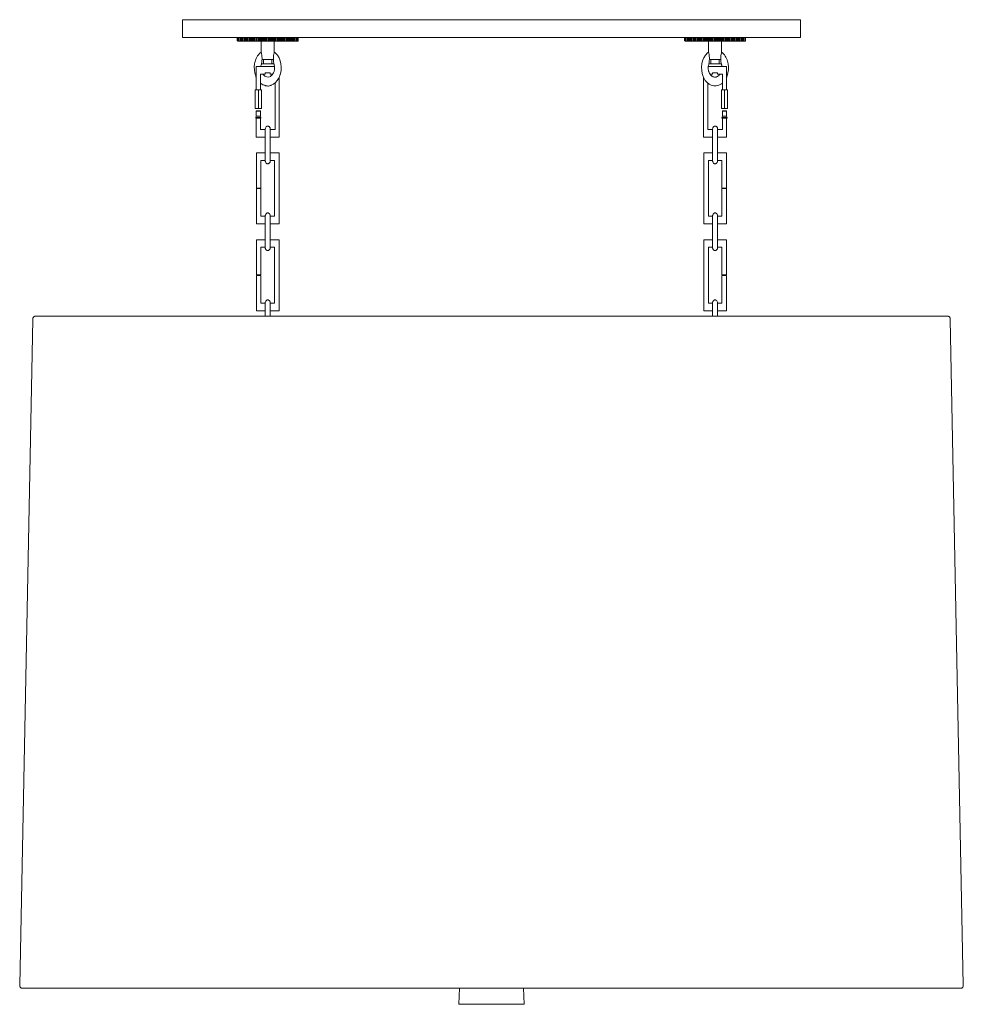
# Model space of a CAD drawing. Units: inches. Extents: x 0 to 36, y -40 to -2.4.
import ezdxf

# ---------------------------------------------------------------- set-up
doc = ezdxf.new("R2010")
doc.units = ezdxf.units.IN
doc.header["$MEASUREMENT"] = 0
doc.layers.add('Layer 1', color=7, linetype='Continuous')

# ---------------------------------------------------------------- blocks, each defined once
blk = doc.blocks.new('block 2')
at = {"layer": 'Layer 1', "color": 7, "lineweight": 18, "true_color": 0xffffff}
for points in [[(6.206, -3.117), (6.206, -2.438)], [(29.787, -2.438), (6.206, -2.438)], [(29.787, -3.117), (29.787, -2.438)], [(6.206, -3.117), (6.331, -3.117), (8.302, -3.117), (8.314, -3.117), (8.354, -3.117), (8.393, -3.117), (8.433, -3.117), (8.473, -3.117), (8.519, -3.117), (8.558, -3.117), (8.598, -3.117), (8.631, -3.117), (8.671, -3.117), (8.71, -3.117), (8.75, -3.117), (8.79, -3.117), (8.829, -3.117), (8.869, -3.117), (8.908, -3.117), (8.948, -3.117), (8.987, -3.117), (9.033, -3.117), (9.066, -3.117), (9.106, -3.117), (9.145, -3.117), (9.185, -3.117), (9.224, -3.117), (9.264, -3.117), (9.303, -3.117), (9.343, -3.117), (9.382, -3.117), (9.422, -3.117), (9.461, -3.117), (9.501, -3.117), (9.54, -3.117), (9.58, -3.117), (9.619, -3.117), (9.659, -3.117), (9.698, -3.117), (9.738, -3.117), (9.777, -3.117), (9.817, -3.117), (9.856, -3.117), (9.896, -3.117), (9.935, -3.117), (9.975, -3.117), (10.014, -3.117), (10.054, -3.117), (10.094, -3.117), (10.133, -3.117), (10.173, -3.117), (10.213, -3.117), (10.252, -3.117), (10.292, -3.117), (10.331, -3.117), (10.371, -3.117), (10.41, -3.117), (10.45, -3.117), (10.489, -3.117), (10.529, -3.117), (10.568, -3.117), (10.608, -3.117), (10.627, -3.117), (25.366, -3.117), (25.379, -3.117), (25.418, -3.117), (25.465, -3.117), (25.504, -3.117), (25.544, -3.117), (25.583, -3.117), (25.623, -3.117), (25.662, -3.117), (25.702, -3.117), (25.741, -3.117), (25.781, -3.117), (25.814, -3.117), (25.854, -3.117), (25.893, -3.117), (25.933, -3.117), (25.978, -3.117), (26.018, -3.117), (26.058, -3.117), (26.097, -3.117), (26.137, -3.117), (26.177, -3.117), (26.216, -3.117), (26.249, -3.117), (26.289, -3.117), (26.328, -3.117), (26.368, -3.117), (26.407, -3.117), (26.447, -3.117), (26.493, -3.117), (26.532, -3.117), (26.572, -3.117), (26.611, -3.117), (26.651, -3.117), (26.69, -3.117), (26.723, -3.117), (26.763, -3.117), (26.802, -3.117), (26.842, -3.117), (26.881, -3.117), (26.921, -3.117), (26.96, -3.117), (27.006, -3.117), (27.046, -3.117), (27.085, -3.117), (27.125, -3.117), (27.158, -3.117), (27.197, -3.117), (27.237, -3.117), (27.277, -3.117), (27.316, -3.117), (27.356, -3.117), (27.396, -3.117), (27.435, -3.117), (27.475, -3.117), (27.52, -3.117), (27.56, -3.117), (27.593, -3.117), (27.633, -3.117), (27.672, -3.117), (27.691, -3.117), (29.787, -3.117)], [(6.331, -3.117), (6.206, -3.117)], [(8.302, -3.242), (8.302, -3.117)], [(8.302, -3.242), (8.321, -3.262)], [(8.321, -3.262), (9.461, -3.262)], [(9.211, -3.262), (9.712, -3.262)], [(9.211, -3.671), (9.211, -3.262)], [(10.608, -3.262), (9.461, -3.262)], [(9.712, -3.262), (9.712, -3.671)], [(10.627, -3.242), (10.608, -3.262)], [(10.627, -3.242), (10.627, -3.117)], [(25.366, -3.242), (25.366, -3.117)], [(25.366, -3.242), (25.386, -3.262)], [(25.386, -3.262), (26.532, -3.262)], [(26.776, -3.262), (26.275, -3.262)], [(26.275, -3.262), (26.275, -3.671)], [(27.672, -3.262), (26.532, -3.262)], [(26.776, -3.671), (26.776, -3.262)], [(27.692, -3.242), (27.672, -3.262)], [(27.691, -3.242), (27.691, -3.117)], [(26.275, -4.171), (26.288, -4.145), (26.288, -4.112), (26.302, -4.086), (26.302, -4.053), (26.308, -4.026), (26.308, -4), (26.315, -3.967), (26.315, -3.875), (26.308, -3.848), (26.308, -3.816), (26.302, -3.789), (26.302, -3.756), (26.288, -3.73), (26.288, -3.704), (26.275, -3.671)], [(9.224, -4.132), (9.217, -4.158), (9.211, -4.178), (9.204, -4.204), (9.204, -4.224)], [(9.224, -4.119), (9.461, -4.119)], [(9.679, -3.954), (9.25, -3.954)], [(9.29, -4.119), (9.29, -4.112), (9.296, -4.112), (9.296, -4.105), (9.303, -4.099), (9.303, -4.092)], [(9.303, -3.954), (9.303, -4.092)], [(9.698, -4.119), (9.461, -4.119)], [(9.619, -4.092), (9.619, -3.954)], [(9.619, -4.092), (9.619, -4.099), (9.626, -4.105), (9.632, -4.112), (9.639, -4.112), (9.639, -4.119)], [(26.288, -4.119), (26.76, -4.119)], [(26.315, -3.954), (26.744, -3.954)], [(26.354, -4.119), (26.354, -4.112), (26.361, -4.112), (26.367, -4.105), (26.367, -4.092)], [(26.367, -4.092), (26.367, -3.954)], [(26.69, -3.954), (26.69, -4.092)], [(26.69, -4.092), (26.69, -4.105), (26.697, -4.112), (26.703, -4.112), (26.703, -4.119)], [(26.789, -4.224), (26.789, -4.204), (26.783, -4.178), (26.776, -4.158), (26.769, -4.132)], [(9.026, -4.224), (9.725, -4.224)], [(9.026, -4.224), (9.026, -5.113)], [(9.56, -4.461), (9.362, -4.461), (9.362, -4.514)], [(9.56, -4.461), (9.56, -4.514)], [(26.967, -4.224), (26.269, -4.224)], [(26.433, -4.461), (26.624, -4.461), (26.624, -4.514)], [(26.433, -4.461), (26.433, -4.514)], [(26.967, -4.224), (26.967, -5.113)], [(9.362, -4.514), (9.184, -4.514)], [(9.184, -4.514), (9.184, -5.113)], [(9.659, -4.514), (9.56, -4.514)], [(9.903, -4.633), (9.903, -6.925), (9.56, -6.925)], [(9.744, -4.857), (9.744, -6.629)], [(26.091, -4.633), (26.091, -6.925), (26.433, -6.925)], [(26.249, -4.857), (26.249, -6.629)], [(26.335, -4.514), (26.433, -4.514)], [(26.624, -4.514), (26.809, -4.514)], [(26.809, -4.514), (26.809, -5.113)], [(8.987, -5.113), (9.224, -5.113)], [(8.987, -5.832), (8.987, -5.113)], [(9.026, -5.113), (9.184, -5.113)], [(9.105, -5.113), (9.105, -5.832)], [(9.224, -5.113), (9.224, -5.832)], [(26.769, -5.113), (26.769, -5.832)], [(27.007, -5.113), (26.769, -5.113)], [(26.967, -5.113), (26.809, -5.113)], [(26.888, -5.113), (26.888, -5.832)], [(27.007, -5.832), (27.007, -5.113)], [(9.224, -5.832), (8.987, -5.832)], [(9.033, -5.911), (9.026, -5.93)], [(9.026, -5.93), (9.184, -5.93)], [(9.026, -6.122), (9.026, -5.93)], [(9.033, -5.911), (9.171, -5.911)], [(9.184, -5.93), (9.171, -5.911)], [(9.184, -6.122), (9.184, -5.93)], [(26.769, -5.832), (27.007, -5.832)], [(26.809, -5.93), (26.816, -5.911)], [(26.967, -5.93), (26.809, -5.93)], [(26.809, -6.122), (26.809, -5.93)], [(26.954, -5.911), (26.816, -5.911)], [(26.954, -5.911), (26.967, -5.93)], [(26.967, -6.122), (26.967, -5.93)], [(9.007, -6.168), (9.026, -6.122)], [(9.007, -6.194), (9.007, -6.168)], [(9.204, -6.168), (9.007, -6.168)], [(9.204, -6.194), (9.007, -6.194)], [(9.026, -6.122), (9.184, -6.122)], [(9.184, -6.194), (9.026, -6.194)], [(9.026, -6.194), (9.026, -6.925)], [(9.204, -6.194), (9.204, -6.168), (9.184, -6.122)], [(9.184, -6.194), (9.184, -6.55)], [(9.184, -6.339), (9.184, -6.55)], [(9.184, -6.339), (9.184, -6.629)], [(26.789, -6.194), (26.789, -6.168), (26.809, -6.122)], [(26.789, -6.168), (26.987, -6.168)], [(26.789, -6.194), (26.987, -6.194)], [(26.967, -6.122), (26.809, -6.122)], [(26.809, -6.194), (26.967, -6.194)], [(26.809, -6.194), (26.809, -6.55)], [(26.809, -6.339), (26.809, -6.55)], [(26.809, -6.339), (26.809, -6.629)], [(26.987, -6.168), (26.967, -6.122)], [(26.967, -6.194), (26.967, -6.925)], [(26.987, -6.194), (26.987, -6.168)], [(9.362, -6.629), (9.184, -6.629)], [(9.362, -7.802), (9.362, -6.629)], [(9.362, -6.682), (9.362, -6.629)], [(9.56, -6.675), (9.56, -6.622)], [(9.56, -6.675), (9.56, -6.622)], [(9.56, -7.802), (9.56, -6.629)], [(9.744, -6.629), (9.56, -6.629)], [(9.56, -6.682), (9.56, -6.629)], [(26.249, -6.629), (26.433, -6.629)], [(26.433, -6.675), (26.433, -6.622)], [(26.433, -6.675), (26.433, -6.622)], [(26.433, -7.802), (26.433, -6.629)], [(26.433, -6.682), (26.433, -6.629)], [(26.624, -7.802), (26.624, -6.629)], [(26.624, -6.682), (26.624, -6.629)], [(26.624, -6.629), (26.809, -6.629)], [(9.362, -6.925), (9.026, -6.925)], [(26.624, -6.925), (26.967, -6.925)], [(9.033, -7.518), (9.362, -7.518)], [(9.033, -7.518), (9.033, -8.862)], [(9.204, -7.808), (9.362, -7.808)], [(9.204, -7.808), (9.204, -8.862)], [(9.362, -7.755), (9.362, -7.808)], [(9.362, -7.755), (9.362, -7.808)], [(9.56, -7.518), (9.896, -7.518)], [(9.56, -7.755), (9.56, -7.808)], [(9.56, -7.755), (9.56, -7.808)], [(9.56, -7.808), (9.718, -7.808)], [(9.718, -7.808), (9.718, -9.936)], [(9.896, -7.518), (9.896, -10.226)], [(26.433, -7.518), (26.097, -7.518)], [(26.097, -7.518), (26.097, -10.226)], [(26.433, -7.808), (26.275, -7.808)], [(26.275, -7.808), (26.275, -9.936)], [(26.433, -7.755), (26.433, -7.808)], [(26.433, -7.755), (26.433, -7.808)], [(26.433, -7.802), (26.433, -7.841), (26.44, -7.848), (26.44, -7.861), (26.453, -7.887), (26.46, -7.894), (26.466, -7.9), (26.473, -7.907), (26.479, -7.92), (26.493, -7.927), (26.499, -7.927), (26.506, -7.933), (26.545, -7.933), (26.559, -7.927), (26.565, -7.927), (26.585, -7.907), (26.591, -7.9), (26.598, -7.894), (26.605, -7.887), (26.618, -7.861), (26.618, -7.848), (26.624, -7.841), (26.624, -7.802)], [(26.96, -7.518), (26.624, -7.518)], [(26.624, -7.755), (26.624, -7.808)], [(26.624, -7.755), (26.624, -7.808)], [(26.789, -7.808), (26.624, -7.808)], [(26.789, -7.808), (26.789, -8.862)], [(26.96, -7.518), (26.96, -8.862)], [(9.204, -8.862), (9.033, -8.862)], [(9.033, -8.882), (9.033, -10.226)], [(9.204, -8.882), (9.033, -8.882)], [(9.204, -8.882), (9.204, -9.936)], [(26.789, -8.862), (26.96, -8.862)], [(26.789, -8.882), (26.789, -9.936)], [(26.789, -8.882), (26.96, -8.882)], [(26.96, -8.882), (26.96, -10.226)], [(9.204, -9.936), (9.362, -9.936)], [(9.56, -9.943), (9.56, -9.917), (9.553, -9.903), (9.553, -9.884), (9.54, -9.857), (9.534, -9.851), (9.527, -9.844), (9.52, -9.837), (9.507, -9.831), (9.501, -9.824), (9.494, -9.818), (9.481, -9.811), (9.441, -9.811), (9.435, -9.818), (9.428, -9.824), (9.415, -9.831), (9.408, -9.837), (9.402, -9.844), (9.395, -9.851), (9.389, -9.857), (9.376, -9.884), (9.376, -9.897), (9.369, -9.903), (9.362, -9.917), (9.362, -9.943)], [(9.362, -9.989), (9.362, -9.936)], [(9.362, -9.943), (9.362, -11.116)], [(9.56, -9.989), (9.56, -9.936)], [(9.56, -9.936), (9.718, -9.936)], [(9.56, -9.943), (9.56, -11.116)], [(26.433, -9.936), (26.275, -9.936)], [(26.624, -9.943), (26.624, -9.903), (26.618, -9.897), (26.618, -9.884), (26.605, -9.857), (26.598, -9.851), (26.591, -9.844), (26.585, -9.837), (26.572, -9.831), (26.565, -9.824), (26.559, -9.818), (26.545, -9.811), (26.506, -9.811), (26.499, -9.818), (26.493, -9.824), (26.479, -9.831), (26.473, -9.837), (26.466, -9.844), (26.46, -9.851), (26.453, -9.857), (26.44, -9.884), (26.44, -9.897), (26.433, -9.903), (26.433, -9.943)], [(26.433, -9.989), (26.433, -9.936)], [(26.433, -9.943), (26.433, -11.116)], [(26.789, -9.936), (26.624, -9.936)], [(26.624, -9.989), (26.624, -9.936)], [(26.624, -9.943), (26.624, -11.116)], [(9.033, -10.226), (9.362, -10.226)], [(9.56, -10.226), (9.896, -10.226)], [(26.433, -10.226), (26.097, -10.226)], [(26.96, -10.226), (26.624, -10.226)], [(9.033, -10.832), (9.033, -12.176)], [(9.033, -10.832), (9.362, -10.832)], [(9.56, -10.832), (9.896, -10.832)], [(9.896, -10.832), (9.896, -13.54)], [(26.097, -10.832), (26.097, -13.54)], [(26.433, -10.832), (26.097, -10.832)], [(26.96, -10.832), (26.624, -10.832)], [(26.96, -10.832), (26.96, -12.176)], [(9.204, -11.122), (9.362, -11.122)], [(9.204, -11.122), (9.204, -12.176)], [(9.362, -11.116), (9.362, -11.135), (9.369, -11.155), (9.376, -11.162), (9.376, -11.175), (9.382, -11.188), (9.389, -11.195), (9.395, -11.208), (9.415, -11.228), (9.428, -11.234), (9.435, -11.241), (9.455, -11.241), (9.461, -11.247), (9.474, -11.241), (9.494, -11.241), (9.507, -11.228), (9.52, -11.221), (9.534, -11.208), (9.54, -11.195), (9.547, -11.188), (9.553, -11.175), (9.553, -11.155), (9.56, -11.135), (9.56, -11.116)], [(9.56, -11.122), (9.718, -11.122)], [(9.718, -11.122), (9.718, -13.25)], [(26.433, -11.122), (26.275, -11.122)], [(26.275, -11.122), (26.275, -13.25)], [(26.433, -11.116), (26.433, -11.155), (26.44, -11.162), (26.44, -11.175), (26.447, -11.188), (26.453, -11.195), (26.46, -11.208), (26.479, -11.228), (26.493, -11.234), (26.499, -11.241), (26.519, -11.241), (26.532, -11.247), (26.539, -11.241), (26.559, -11.241), (26.572, -11.228), (26.585, -11.221), (26.598, -11.208), (26.605, -11.195), (26.611, -11.188), (26.618, -11.175), (26.618, -11.162), (26.624, -11.155), (26.624, -11.116)], [(26.789, -11.122), (26.624, -11.122)], [(26.789, -11.122), (26.789, -12.176)], [(9.204, -12.176), (9.033, -12.176)], [(9.033, -12.196), (9.033, -13.54)], [(9.204, -12.196), (9.033, -12.196)], [(9.204, -12.196), (9.204, -13.25)], [(26.789, -12.176), (26.96, -12.176)], [(26.789, -12.196), (26.789, -13.25)], [(26.789, -12.196), (26.96, -12.196)], [(26.96, -12.196), (26.96, -13.54)], [(9.204, -13.25), (9.362, -13.25)], [(9.362, -13.303), (9.362, -13.25)], [(9.362, -13.257), (9.362, -13.745)], [(9.56, -13.303), (9.56, -13.25)], [(9.56, -13.25), (9.718, -13.25)], [(9.56, -13.257), (9.56, -13.745)], [(26.433, -13.25), (26.275, -13.25)], [(26.433, -13.303), (26.433, -13.25)], [(26.433, -13.257), (26.433, -13.745)], [(26.789, -13.25), (26.624, -13.25)], [(26.624, -13.303), (26.624, -13.25)], [(26.624, -13.257), (26.624, -13.745)], [(0.501, -13.87), (0, -39.269)], [(0.593, -13.745), (0.58, -13.745), (0.567, -13.751), (0.56, -13.758), (0.553, -13.758), (0.547, -13.764), (0.54, -13.771), (0.527, -13.777), (0.521, -13.784), (0.514, -13.797), (0.514, -13.81), (0.507, -13.817), (0.501, -13.83), (0.501, -13.903)], [(0.593, -13.745), (35.414, -13.745)], [(9.033, -13.54), (9.362, -13.54)], [(9.56, -13.54), (9.896, -13.54)], [(26.433, -13.54), (26.097, -13.54)], [(26.96, -13.54), (26.624, -13.54)], [(35.499, -13.903), (35.499, -13.83), (35.493, -13.817), (35.486, -13.81), (35.486, -13.797), (35.48, -13.784), (35.473, -13.777), (35.466, -13.771), (35.46, -13.764), (35.447, -13.758), (35.44, -13.758), (35.433, -13.751), (35.42, -13.745), (35.414, -13.745)], [(35.499, -13.87), (36, -39.269)], [(0, -39.242), (0, -39.295), (0.007, -39.302), (0.007, -39.315), (0.013, -39.321), (0.02, -39.335), (0.02, -39.348), (0.026, -39.354), (0.04, -39.368), (0.053, -39.374), (0.059, -39.381), (0.086, -39.381)], [(0.086, -39.381), (35.914, -39.381), (35.941, -39.381), (35.954, -39.368), (35.967, -39.361), (35.974, -39.354), (35.98, -39.348), (35.993, -39.321), (35.993, -39.315), (36, -39.302), (36, -39.229)], [(16.775, -39.381), (16.748, -39.993)], [(19.225, -39.381), (19.252, -39.993)], [(16.748, -40), (16.755, -40), (16.755, -39.993), (16.748, -39.993), (16.748, -40)], [(16.748, -39.993), (19.252, -39.993)]]:
    blk.add_lwpolyline(points, dxfattribs=at)
at = {"layer": 'Layer 1', "color": 7, "lineweight": 9, "true_color": 0xffffff}
for points in [[(8.314, -3.262), (8.314, -3.255), (8.314, -3.117)], [(8.354, -3.262), (8.354, -3.117)], [(8.393, -3.262), (8.393, -3.117)], [(8.433, -3.262), (8.433, -3.117)], [(8.473, -3.262), (8.473, -3.117)], [(8.519, -3.262), (8.519, -3.117)], [(8.558, -3.262), (8.558, -3.117)], [(8.598, -3.262), (8.598, -3.117)], [(8.631, -3.262), (8.631, -3.117)], [(8.671, -3.262), (8.671, -3.117)], [(8.71, -3.262), (8.71, -3.117)], [(8.75, -3.262), (8.75, -3.117)], [(8.79, -3.262), (8.79, -3.117)], [(8.829, -3.262), (8.829, -3.117)], [(8.869, -3.262), (8.869, -3.117)], [(8.908, -3.262), (8.908, -3.117)], [(8.948, -3.262), (8.948, -3.117)], [(8.987, -3.262), (8.987, -3.117)], [(9.033, -3.262), (9.033, -3.117)], [(9.066, -3.262), (9.066, -3.117)], [(9.106, -3.262), (9.106, -3.117)], [(9.145, -3.262), (9.145, -3.117)], [(9.185, -3.262), (9.185, -3.117)], [(9.224, -3.262), (9.224, -3.117)], [(9.264, -3.262), (9.264, -3.117)], [(9.303, -3.262), (9.303, -3.117)], [(9.343, -3.262), (9.343, -3.117)], [(9.382, -3.262), (9.382, -3.117)], [(9.422, -3.262), (9.422, -3.117)], [(9.461, -3.262), (9.461, -3.117)], [(9.461, -3.262), (9.461, -3.117)], [(9.501, -3.262), (9.501, -3.117)], [(9.54, -3.262), (9.54, -3.117)], [(9.58, -3.262), (9.58, -3.117)], [(9.619, -3.262), (9.619, -3.117)], [(9.659, -3.262), (9.659, -3.117)], [(9.698, -3.262), (9.698, -3.117)], [(9.738, -3.262), (9.738, -3.117)], [(9.777, -3.262), (9.777, -3.117)], [(9.817, -3.262), (9.817, -3.117)], [(9.856, -3.262), (9.856, -3.117)], [(9.896, -3.262), (9.896, -3.117)], [(9.935, -3.262), (9.935, -3.117)], [(9.975, -3.262), (9.975, -3.117)], [(10.014, -3.262), (10.014, -3.117)], [(10.054, -3.262), (10.054, -3.117)], [(10.094, -3.262), (10.094, -3.117)], [(10.133, -3.262), (10.133, -3.117)], [(10.173, -3.262), (10.173, -3.117)], [(10.213, -3.262), (10.213, -3.117)], [(10.252, -3.262), (10.252, -3.117)], [(10.292, -3.262), (10.292, -3.117)], [(10.331, -3.262), (10.331, -3.117)], [(10.371, -3.262), (10.371, -3.117)], [(10.41, -3.262), (10.41, -3.117)], [(10.45, -3.262), (10.45, -3.117)], [(10.489, -3.262), (10.489, -3.117)], [(10.529, -3.262), (10.529, -3.117)], [(10.568, -3.262), (10.568, -3.117)], [(10.608, -3.117), (10.608, -3.262)], [(25.379, -3.262), (25.379, -3.255), (25.379, -3.117)], [(25.418, -3.262), (25.418, -3.117)], [(25.465, -3.262), (25.465, -3.117)], [(25.504, -3.262), (25.504, -3.117)], [(25.544, -3.262), (25.544, -3.117)], [(25.583, -3.262), (25.583, -3.117)], [(25.623, -3.262), (25.623, -3.117)], [(25.662, -3.262), (25.662, -3.117)], [(25.702, -3.262), (25.702, -3.117)], [(25.741, -3.262), (25.741, -3.117)], [(25.781, -3.262), (25.781, -3.117)], [(25.814, -3.262), (25.814, -3.117)], [(25.854, -3.262), (25.854, -3.117)], [(25.893, -3.262), (25.893, -3.117)], [(25.933, -3.262), (25.933, -3.117)], [(25.978, -3.262), (25.978, -3.117)], [(26.018, -3.262), (26.018, -3.117)], [(26.058, -3.262), (26.058, -3.117)], [(26.097, -3.262), (26.097, -3.117)], [(26.137, -3.262), (26.137, -3.117)], [(26.177, -3.262), (26.177, -3.117)], [(26.216, -3.262), (26.216, -3.117)], [(26.249, -3.262), (26.249, -3.117)], [(26.289, -3.262), (26.289, -3.117)], [(26.328, -3.262), (26.328, -3.117)], [(26.368, -3.262), (26.368, -3.117)], [(26.407, -3.262), (26.407, -3.117)], [(26.447, -3.262), (26.447, -3.117)], [(26.493, -3.262), (26.493, -3.117)], [(26.532, -3.262), (26.532, -3.117)], [(26.532, -3.262), (26.532, -3.117)], [(26.572, -3.262), (26.572, -3.117)], [(26.611, -3.262), (26.611, -3.117)], [(26.651, -3.262), (26.651, -3.117)], [(26.69, -3.262), (26.69, -3.117)], [(26.723, -3.262), (26.723, -3.117)], [(26.763, -3.262), (26.763, -3.117)], [(26.802, -3.262), (26.802, -3.117)], [(26.842, -3.262), (26.842, -3.117)], [(26.881, -3.262), (26.881, -3.117)], [(26.921, -3.262), (26.921, -3.117)], [(26.96, -3.262), (26.96, -3.117)], [(27.006, -3.262), (27.006, -3.117)], [(27.046, -3.262), (27.046, -3.117)], [(27.085, -3.262), (27.085, -3.117)], [(27.125, -3.262), (27.125, -3.117)], [(27.158, -3.262), (27.158, -3.117)], [(27.197, -3.262), (27.197, -3.117)], [(27.237, -3.262), (27.237, -3.117)], [(27.277, -3.262), (27.277, -3.117)], [(27.316, -3.262), (27.316, -3.117)], [(27.356, -3.262), (27.356, -3.117)], [(27.396, -3.262), (27.396, -3.117)], [(27.435, -3.262), (27.435, -3.117)], [(27.475, -3.262), (27.475, -3.117)], [(27.52, -3.262), (27.52, -3.117)], [(27.56, -3.262), (27.56, -3.117)], [(27.593, -3.262), (27.593, -3.117)], [(27.633, -3.262), (27.633, -3.117)], [(27.672, -3.117), (27.672, -3.262)]]:
    blk.add_lwpolyline(points, dxfattribs=at)
at = {"layer": 'Layer 1', "color": 7, "lineweight": 18, "true_color": 0xffffff}
for points, knots in [([(9.211, -3.671), (9.211, -3.671), (9.198, -3.69), (9.198, -3.69), (9.198, -3.69), (9.178, -3.704), (9.178, -3.704), (9.085, -3.768), (8.991, -3.962), (8.974, -4.072), (8.974, -4.072), (8.96, -4.125), (8.96, -4.125), (8.942, -4.271), (8.946, -4.444), (9.007, -4.58), (9.007, -4.58), (9.013, -4.613), (9.013, -4.613), (9.013, -4.613), (9.026, -4.633), (9.026, -4.633)], [0, 0, 0, 0, 1, 1, 1, 2, 2, 2, 3, 3, 3, 4, 4, 4, 5, 5, 5, 6, 6, 6, 7, 7, 7, 7]), ([(9.184, -4.857), (9.184, -4.857), (9.198, -4.87), (9.198, -4.87), (9.198, -4.87), (9.224, -4.883), (9.224, -4.883), (9.224, -4.883), (9.237, -4.896), (9.237, -4.896), (9.237, -4.896), (9.277, -4.922), (9.277, -4.922), (9.277, -4.922), (9.296, -4.929), (9.296, -4.929), (9.296, -4.929), (9.323, -4.936), (9.323, -4.936), (9.323, -4.936), (9.343, -4.942), (9.343, -4.942), (9.343, -4.942), (9.362, -4.949), (9.362, -4.949), (9.362, -4.949), (9.382, -4.962), (9.382, -4.962), (9.382, -4.962), (9.402, -4.962), (9.402, -4.962), (9.478, -4.968), (9.448, -4.974), (9.534, -4.962), (9.534, -4.962), (9.553, -4.955), (9.553, -4.955), (9.553, -4.955), (9.58, -4.949), (9.58, -4.949), (9.58, -4.949), (9.6, -4.942), (9.6, -4.942), (9.724, -4.896), (9.818, -4.796), (9.876, -4.679), (9.876, -4.679), (9.889, -4.659), (9.889, -4.659), (9.889, -4.659), (9.916, -4.606), (9.916, -4.606), (10.03, -4.308), (9.991, -3.927), (9.751, -3.704), (9.751, -3.704), (9.731, -3.69), (9.731, -3.69), (9.731, -3.69), (9.712, -3.671), (9.712, -3.671)], [0, 0, 0, 0, 1, 1, 1, 2, 2, 2, 3, 3, 3, 4, 4, 4, 5, 5, 5, 6, 6, 6, 7, 7, 7, 8, 8, 8, 9, 9, 9, 10, 10, 10, 11, 11, 11, 12, 12, 12, 13, 13, 13, 14, 14, 14, 15, 15, 15, 16, 16, 16, 17, 17, 17, 18, 18, 18, 19, 19, 19, 20, 20, 20, 20]), ([(9.211, -4.171), (9.211, -4.171), (9.224, -4.145), (9.224, -4.145), (9.257, -3.927), (9.261, -3.925), (9.224, -3.704), (9.224, -3.704), (9.211, -3.671), (9.211, -3.671)], [0, 0, 0, 0, 1, 1, 1, 2, 2, 2, 3, 3, 3, 3]), ([(9.712, -3.671), (9.712, -3.671), (9.705, -3.704), (9.705, -3.704), (9.669, -3.83), (9.672, -4.018), (9.705, -4.145), (9.705, -4.145), (9.712, -4.171), (9.712, -4.171)], [0, 0, 0, 0, 1, 1, 1, 2, 2, 2, 3, 3, 3, 3]), ([(26.275, -3.671), (26.275, -3.671), (26.262, -3.69), (26.262, -3.69), (26.262, -3.69), (26.242, -3.704), (26.242, -3.704), (26.002, -3.925), (25.963, -4.311), (26.078, -4.606), (26.078, -4.606), (26.091, -4.633), (26.091, -4.633), (26.091, -4.633), (26.097, -4.659), (26.097, -4.659), (26.239, -4.922), (26.501, -5.071), (26.769, -4.883), (26.769, -4.883), (26.809, -4.857), (26.809, -4.857)], [0, 0, 0, 0, 1, 1, 1, 2, 2, 2, 3, 3, 3, 4, 4, 4, 5, 5, 5, 6, 6, 6, 7, 7, 7, 7]), ([(26.776, -3.671), (26.776, -3.671), (26.769, -3.704), (26.769, -3.704), (26.734, -3.857), (26.737, -3.991), (26.769, -4.145), (26.769, -4.145), (26.776, -4.171), (26.776, -4.171)], [0, 0, 0, 0, 1, 1, 1, 2, 2, 2, 3, 3, 3, 3]), ([(26.967, -4.633), (26.967, -4.633), (26.98, -4.613), (26.98, -4.613), (26.98, -4.613), (26.987, -4.58), (26.987, -4.58), (27.047, -4.442), (27.049, -4.272), (27.033, -4.125), (27.033, -4.125), (27.02, -4.072), (27.02, -4.072), (26.987, -3.937), (26.924, -3.795), (26.816, -3.704), (26.816, -3.704), (26.796, -3.69), (26.796, -3.69), (26.796, -3.69), (26.776, -3.671), (26.776, -3.671)], [0, 0, 0, 0, 1, 1, 1, 2, 2, 2, 3, 3, 3, 4, 4, 4, 5, 5, 5, 6, 6, 6, 7, 7, 7, 7]), ([(9.27, -4.514), (9.27, -4.514), (9.283, -4.534), (9.283, -4.534), (9.283, -4.534), (9.296, -4.547), (9.296, -4.547), (9.362, -4.627), (9.481, -4.652), (9.573, -4.6), (9.573, -4.6), (9.6, -4.573), (9.6, -4.573), (9.6, -4.573), (9.613, -4.567), (9.613, -4.567), (9.643, -4.536), (9.684, -4.475), (9.698, -4.435), (9.698, -4.435), (9.705, -4.415), (9.705, -4.415), (9.705, -4.415), (9.712, -4.402), (9.712, -4.402), (9.724, -4.318), (9.728, -4.323), (9.725, -4.231), (9.725, -4.231), (9.725, -4.211), (9.725, -4.211), (9.725, -4.211), (9.712, -4.171), (9.712, -4.171)], [0, 0, 0, 0, 1, 1, 1, 2, 2, 2, 3, 3, 3, 4, 4, 4, 5, 5, 5, 6, 6, 6, 7, 7, 7, 8, 8, 8, 9, 9, 9, 10, 10, 10, 11, 11, 11, 11]), ([(26.275, -4.171), (26.275, -4.171), (26.275, -4.191), (26.275, -4.191), (26.275, -4.191), (26.269, -4.211), (26.269, -4.211), (26.269, -4.211), (26.269, -4.231), (26.269, -4.231), (26.256, -4.326), (26.268, -4.286), (26.275, -4.376), (26.275, -4.376), (26.282, -4.402), (26.282, -4.402), (26.282, -4.402), (26.288, -4.415), (26.288, -4.415), (26.304, -4.468), (26.332, -4.512), (26.367, -4.553), (26.367, -4.553), (26.381, -4.567), (26.381, -4.567), (26.381, -4.567), (26.394, -4.573), (26.394, -4.573), (26.394, -4.573), (26.42, -4.6), (26.42, -4.6), (26.456, -4.622), (26.497, -4.628), (26.539, -4.626), (26.539, -4.626), (26.572, -4.626), (26.572, -4.626), (26.628, -4.598), (26.632, -4.607), (26.684, -4.56), (26.684, -4.56), (26.697, -4.547), (26.697, -4.547), (26.697, -4.547), (26.71, -4.534), (26.71, -4.534), (26.71, -4.534), (26.723, -4.514), (26.723, -4.514)], [0, 0, 0, 0, 1, 1, 1, 2, 2, 2, 3, 3, 3, 4, 4, 4, 5, 5, 5, 6, 6, 6, 7, 7, 7, 8, 8, 8, 9, 9, 9, 10, 10, 10, 11, 11, 11, 12, 12, 12, 13, 13, 13, 14, 14, 14, 15, 15, 15, 16, 16, 16, 16]), ([(9.56, -6.629), (9.56, -6.629), (9.56, -6.602), (9.56, -6.602), (9.56, -6.602), (9.553, -6.596), (9.553, -6.596), (9.553, -6.596), (9.553, -6.57), (9.553, -6.57), (9.553, -6.57), (9.547, -6.556), (9.547, -6.556), (9.547, -6.556), (9.54, -6.55), (9.54, -6.55), (9.54, -6.55), (9.534, -6.537), (9.534, -6.537), (9.534, -6.537), (9.527, -6.53), (9.527, -6.53), (9.527, -6.53), (9.52, -6.517), (9.52, -6.517), (9.52, -6.517), (9.507, -6.517), (9.507, -6.517), (9.507, -6.517), (9.494, -6.504), (9.494, -6.504), (9.494, -6.504), (9.481, -6.504), (9.481, -6.504), (9.481, -6.504), (9.474, -6.497), (9.474, -6.497), (9.474, -6.497), (9.455, -6.497), (9.455, -6.497), (9.455, -6.497), (9.441, -6.504), (9.441, -6.504), (9.441, -6.504), (9.435, -6.504), (9.435, -6.504), (9.435, -6.504), (9.428, -6.51), (9.428, -6.51), (9.428, -6.51), (9.415, -6.517), (9.415, -6.517), (9.415, -6.517), (9.408, -6.517), (9.408, -6.517), (9.408, -6.517), (9.402, -6.53), (9.402, -6.53), (9.387, -6.541), (9.362, -6.6), (9.362, -6.616), (9.362, -6.616), (9.362, -6.629), (9.362, -6.629)], [0, 0, 0, 0, 1, 1, 1, 2, 2, 2, 3, 3, 3, 4, 4, 4, 5, 5, 5, 6, 6, 6, 7, 7, 7, 8, 8, 8, 9, 9, 9, 10, 10, 10, 11, 11, 11, 12, 12, 12, 13, 13, 13, 14, 14, 14, 15, 15, 15, 16, 16, 16, 17, 17, 17, 18, 18, 18, 19, 19, 19, 20, 20, 20, 21, 21, 21, 21]), ([(9.56, -6.629), (9.56, -6.629), (9.56, -6.602), (9.56, -6.602), (9.56, -6.602), (9.553, -6.596), (9.553, -6.596), (9.553, -6.596), (9.553, -6.57), (9.553, -6.57), (9.553, -6.57), (9.547, -6.556), (9.547, -6.556), (9.547, -6.556), (9.54, -6.55), (9.54, -6.55), (9.54, -6.55), (9.534, -6.537), (9.534, -6.537), (9.534, -6.537), (9.527, -6.53), (9.527, -6.53), (9.527, -6.53), (9.52, -6.517), (9.52, -6.517), (9.52, -6.517), (9.507, -6.517), (9.507, -6.517), (9.507, -6.517), (9.494, -6.504), (9.494, -6.504), (9.494, -6.504), (9.481, -6.504), (9.481, -6.504), (9.481, -6.504), (9.474, -6.497), (9.474, -6.497), (9.474, -6.497), (9.455, -6.497), (9.455, -6.497), (9.455, -6.497), (9.441, -6.504), (9.441, -6.504), (9.441, -6.504), (9.435, -6.504), (9.435, -6.504), (9.435, -6.504), (9.428, -6.51), (9.428, -6.51), (9.428, -6.51), (9.415, -6.517), (9.415, -6.517), (9.415, -6.517), (9.408, -6.517), (9.408, -6.517), (9.408, -6.517), (9.402, -6.53), (9.402, -6.53), (9.387, -6.541), (9.362, -6.6), (9.362, -6.616), (9.362, -6.616), (9.362, -6.629), (9.362, -6.629)], [0, 0, 0, 0, 1, 1, 1, 2, 2, 2, 3, 3, 3, 4, 4, 4, 5, 5, 5, 6, 6, 6, 7, 7, 7, 8, 8, 8, 9, 9, 9, 10, 10, 10, 11, 11, 11, 12, 12, 12, 13, 13, 13, 14, 14, 14, 15, 15, 15, 16, 16, 16, 17, 17, 17, 18, 18, 18, 19, 19, 19, 20, 20, 20, 21, 21, 21, 21]), ([(26.624, -6.629), (26.624, -6.629), (26.624, -6.616), (26.624, -6.616), (26.627, -6.583), (26.612, -6.553), (26.591, -6.53), (26.591, -6.53), (26.585, -6.517), (26.585, -6.517), (26.585, -6.517), (26.572, -6.517), (26.572, -6.517), (26.572, -6.517), (26.559, -6.504), (26.559, -6.504), (26.559, -6.504), (26.545, -6.504), (26.545, -6.504), (26.545, -6.504), (26.539, -6.497), (26.539, -6.497), (26.539, -6.497), (26.519, -6.497), (26.519, -6.497), (26.519, -6.497), (26.506, -6.504), (26.506, -6.504), (26.506, -6.504), (26.499, -6.504), (26.499, -6.504), (26.499, -6.504), (26.493, -6.51), (26.493, -6.51), (26.493, -6.51), (26.479, -6.517), (26.479, -6.517), (26.479, -6.517), (26.473, -6.517), (26.473, -6.517), (26.473, -6.517), (26.466, -6.53), (26.466, -6.53), (26.446, -6.553), (26.431, -6.583), (26.433, -6.616), (26.433, -6.616), (26.433, -6.629), (26.433, -6.629)], [0, 0, 0, 0, 1, 1, 1, 2, 2, 2, 3, 3, 3, 4, 4, 4, 5, 5, 5, 6, 6, 6, 7, 7, 7, 8, 8, 8, 9, 9, 9, 10, 10, 10, 11, 11, 11, 12, 12, 12, 13, 13, 13, 14, 14, 14, 15, 15, 15, 16, 16, 16, 16]), ([(26.624, -6.629), (26.624, -6.629), (26.624, -6.616), (26.624, -6.616), (26.627, -6.583), (26.612, -6.553), (26.591, -6.53), (26.591, -6.53), (26.585, -6.517), (26.585, -6.517), (26.585, -6.517), (26.572, -6.517), (26.572, -6.517), (26.572, -6.517), (26.559, -6.504), (26.559, -6.504), (26.559, -6.504), (26.545, -6.504), (26.545, -6.504), (26.545, -6.504), (26.539, -6.497), (26.539, -6.497), (26.539, -6.497), (26.519, -6.497), (26.519, -6.497), (26.519, -6.497), (26.506, -6.504), (26.506, -6.504), (26.506, -6.504), (26.499, -6.504), (26.499, -6.504), (26.499, -6.504), (26.493, -6.51), (26.493, -6.51), (26.493, -6.51), (26.479, -6.517), (26.479, -6.517), (26.479, -6.517), (26.473, -6.517), (26.473, -6.517), (26.473, -6.517), (26.466, -6.53), (26.466, -6.53), (26.446, -6.553), (26.431, -6.583), (26.433, -6.616), (26.433, -6.616), (26.433, -6.629), (26.433, -6.629)], [0, 0, 0, 0, 1, 1, 1, 2, 2, 2, 3, 3, 3, 4, 4, 4, 5, 5, 5, 6, 6, 6, 7, 7, 7, 8, 8, 8, 9, 9, 9, 10, 10, 10, 11, 11, 11, 12, 12, 12, 13, 13, 13, 14, 14, 14, 15, 15, 15, 16, 16, 16, 16]), ([(9.362, -7.802), (9.362, -7.802), (9.362, -7.828), (9.362, -7.828), (9.362, -7.828), (9.369, -7.841), (9.369, -7.841), (9.369, -7.841), (9.376, -7.848), (9.376, -7.848), (9.376, -7.848), (9.376, -7.861), (9.376, -7.861), (9.376, -7.861), (9.389, -7.887), (9.389, -7.887), (9.389, -7.887), (9.395, -7.894), (9.395, -7.894), (9.395, -7.894), (9.402, -7.9), (9.402, -7.9), (9.402, -7.9), (9.408, -7.907), (9.408, -7.907), (9.408, -7.907), (9.415, -7.92), (9.415, -7.92), (9.415, -7.92), (9.428, -7.927), (9.428, -7.927), (9.428, -7.927), (9.435, -7.927), (9.435, -7.927), (9.435, -7.927), (9.441, -7.933), (9.441, -7.933), (9.441, -7.933), (9.481, -7.933), (9.481, -7.933), (9.481, -7.933), (9.494, -7.927), (9.494, -7.927), (9.494, -7.927), (9.501, -7.927), (9.501, -7.927), (9.501, -7.927), (9.52, -7.907), (9.52, -7.907), (9.52, -7.907), (9.527, -7.9), (9.527, -7.9), (9.527, -7.9), (9.534, -7.894), (9.534, -7.894), (9.547, -7.881), (9.557, -7.86), (9.553, -7.841), (9.553, -7.841), (9.56, -7.828), (9.56, -7.828), (9.56, -7.828), (9.56, -7.802), (9.56, -7.802)], [0, 0, 0, 0, 1, 1, 1, 2, 2, 2, 3, 3, 3, 4, 4, 4, 5, 5, 5, 6, 6, 6, 7, 7, 7, 8, 8, 8, 9, 9, 9, 10, 10, 10, 11, 11, 11, 12, 12, 12, 13, 13, 13, 14, 14, 14, 15, 15, 15, 16, 16, 16, 17, 17, 17, 18, 18, 18, 19, 19, 19, 20, 20, 20, 21, 21, 21, 21]), ([(9.56, -13.257), (9.56, -13.257), (9.56, -13.231), (9.56, -13.231), (9.56, -13.231), (9.553, -13.217), (9.553, -13.217), (9.553, -13.217), (9.553, -13.198), (9.553, -13.198), (9.553, -13.198), (9.54, -13.171), (9.54, -13.171), (9.54, -13.171), (9.52, -13.152), (9.52, -13.152), (9.52, -13.152), (9.507, -13.145), (9.507, -13.145), (9.507, -13.145), (9.501, -13.132), (9.501, -13.132), (9.501, -13.132), (9.494, -13.132), (9.494, -13.132), (9.494, -13.132), (9.481, -13.125), (9.481, -13.125), (9.455, -13.124), (9.431, -13.123), (9.415, -13.145), (9.415, -13.145), (9.389, -13.171), (9.389, -13.171), (9.389, -13.171), (9.376, -13.198), (9.376, -13.198), (9.376, -13.198), (9.376, -13.211), (9.376, -13.211), (9.376, -13.211), (9.369, -13.217), (9.369, -13.217), (9.369, -13.217), (9.362, -13.231), (9.362, -13.231), (9.362, -13.231), (9.362, -13.257), (9.362, -13.257)], [0, 0, 0, 0, 1, 1, 1, 2, 2, 2, 3, 3, 3, 4, 4, 4, 5, 5, 5, 6, 6, 6, 7, 7, 7, 8, 8, 8, 9, 9, 9, 10, 10, 10, 11, 11, 11, 12, 12, 12, 13, 13, 13, 14, 14, 14, 15, 15, 15, 16, 16, 16, 16]), ([(26.624, -13.257), (26.624, -13.257), (26.624, -13.244), (26.624, -13.244), (26.625, -13.207), (26.61, -13.161), (26.572, -13.145), (26.572, -13.145), (26.565, -13.132), (26.565, -13.132), (26.565, -13.132), (26.559, -13.132), (26.559, -13.132), (26.559, -13.132), (26.545, -13.125), (26.545, -13.125), (26.52, -13.124), (26.496, -13.123), (26.479, -13.145), (26.479, -13.145), (26.466, -13.158), (26.466, -13.158), (26.444, -13.176), (26.437, -13.206), (26.433, -13.231), (26.433, -13.231), (26.433, -13.257), (26.433, -13.257)], [0, 0, 0, 0, 1, 1, 1, 2, 2, 2, 3, 3, 3, 4, 4, 4, 5, 5, 5, 6, 6, 6, 7, 7, 7, 8, 8, 8, 9, 9, 9, 9])]:
    blk.add_open_spline(points, degree=3, knots=knots, dxfattribs=at)

msp = doc.modelspace()

# ---------------------------------------------------------------- block references
at = {"layer": 'Layer 1'}
msp.add_blockref('block 2', (0, 0), dxfattribs=at)

doc.saveas('drawing.dxf')
